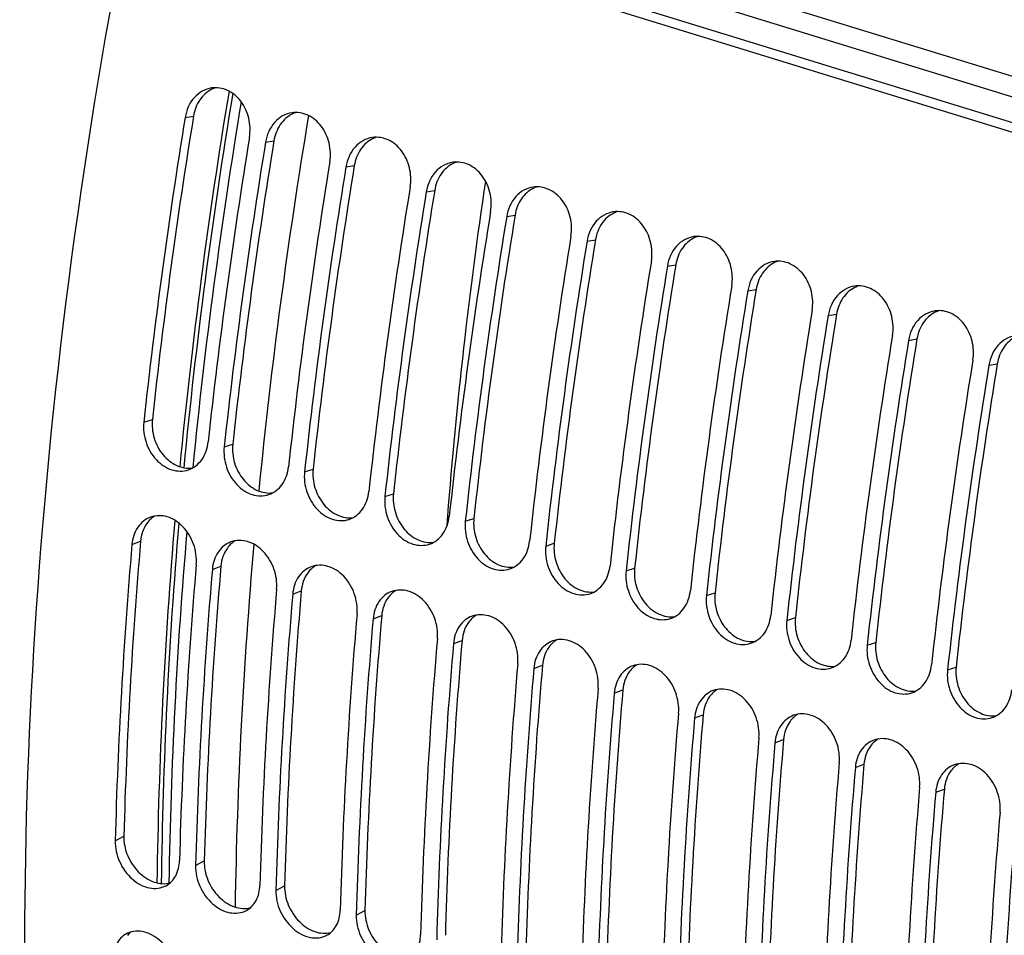
# Model space of a CAD drawing. Units: millimetres. Extents: x 0 to 594, y 0 to 420.
# Drawn here: x 103 to 109, y 80 to 86 of the extents above; entities that cross this region are included whole.
import ezdxf

# ---------------------------------------------------------------- set-up
doc = ezdxf.new("R2010")
doc.units = ezdxf.units.MM
doc.header["$LTSCALE"] = 32.67
doc.layers.get('0').update_dxf_attribs({"linetype": 'CONTINUOUS'})
doc.layers.add('AXES', color=7, linetype='CONTINUOUS')
doc.layers.add('SOLIDES', color=7, linetype='CONTINUOUS')

msp = doc.modelspace()

# ---------------------------------------------------------------- linework, layer by layer
at = {"color": 7, "linetype": 'CONTINUOUS'}
for centre, radius, start, end in [((138.074637, 79.375713), 33.992613, 170.5084553, 174.3740132), ((135.051654, 80.223477), 29.754883, 171.5718075, 175.5045758), ((133.410737, 80.374848), 28.107158, 175.5500146, 175.6837808), ((134.569631, 79.715791), 30.470961, 174.9736472, 179.109929)]:
    msp.add_arc(centre, radius, start, end, dxfattribs=at)
at = {"layer": 'AXES', "color": 7, "linetype": 'CONTINUOUS'}
for centre, radius, start, end in [((137.221974, 79.629943), 33.584923, 170.6008222, 174.5006746), ((137.65452, 79.501596), 33.973998, 170.5767192, 174.3470908), ((133.682174, 79.964707), 30.029127, 175.1307751, 179.3014031), ((134.14096, 79.840396), 30.443914, 175.0591945, 179.0718492)]:
    msp.add_arc(centre, radius, start, end, dxfattribs=at)
at = {"layer": 'SOLIDES', "color": 9, "linetype": 'CONTINUOUS'}
for p, q in [((115.630415, 83.116041), (103.460318, 86.865379)), ((115.630333, 82.991455), (103.460237, 86.740794)), ((115.685189, 82.818627), (103.515093, 86.567966)), ((115.686118, 82.760798), (103.516021, 86.510136)), ((103.799927, 84.969993), (103.850603, 84.9782)), ((104.286731, 84.820019), (104.337407, 84.828227)), ((104.773535, 84.670045), (104.824211, 84.678253)), ((105.260339, 84.520072), (105.311015, 84.528279)), ((105.747143, 84.370098), (105.797819, 84.378306)), ((106.233947, 84.220125), (106.284623, 84.228332)), ((106.720751, 84.070151), (106.771426, 84.078359)), ((107.207554, 83.920178), (107.25823, 83.928385)), ((107.694358, 83.770204), (107.745034, 83.778412)), ((108.181162, 83.620231), (108.231838, 83.628438)), ((108.667966, 83.470257), (108.718642, 83.478465)), ((103.549409, 83.124733), (103.6012, 83.141154)), ((104.036213, 82.974759), (104.088004, 82.99118)), ((104.523017, 82.824786), (104.574808, 82.841207)), ((105.009821, 82.674812), (105.061612, 82.691233)), ((105.496625, 82.524839), (105.548416, 82.541259)), ((103.477668, 82.383711), (103.529779, 82.403431)), ((105.983429, 82.374865), (106.03522, 82.391286)), ((103.964472, 82.233738), (104.016583, 82.253457)), ((106.470232, 82.224892), (106.522023, 82.241312)), ((104.451276, 82.083764), (104.503386, 82.103483)), ((106.957036, 82.074918), (107.008827, 82.091339)), ((104.93808, 81.933791), (104.99019, 81.95351)), ((107.44384, 81.924944), (107.495631, 81.941365)), ((105.424884, 81.783817), (105.476994, 81.803536)), ((107.930644, 81.774971), (107.982435, 81.791392)), ((105.911688, 81.633844), (105.963798, 81.653563)), ((108.417448, 81.624997), (108.469239, 81.641418)), ((106.398491, 81.48387), (106.450602, 81.503589)), ((106.885295, 81.333897), (106.937406, 81.353616)), ((107.372099, 81.183923), (107.424209, 81.203642)), ((107.858903, 81.03395), (107.911013, 81.053669)), ((108.345707, 80.883976), (108.397817, 80.903695)), ((103.375903, 80.590192), (103.428466, 80.617894)), ((103.862707, 80.440219), (103.91527, 80.467921)), ((104.34951, 80.290245), (104.402074, 80.317947)), ((104.836314, 80.140272), (104.888878, 80.167974))]:
    msp.add_line(p, q, dxfattribs=at)
at = {"layer": 'SOLIDES', "color": 3, "linetype": 'CONTINUOUS'}
for centre, radius, start, end in [((137.292521, 79.610724), 33.681993, 170.5714117, 174.4726182), ((138.14235, 79.367925), 34.796338, 170.7352939, 173.8019452), ((138.531793, 79.247946), 34.796338, 170.7352939, 173.8019452), ((138.629153, 79.217952), 34.796338, 170.7352939, 173.8019452), ((139.018597, 79.097973), 34.796338, 170.7352939, 173.8019452), ((139.115957, 79.067978), 34.796338, 170.7352939, 173.8019452), ((139.5054, 78.947999), 34.796338, 170.7352939, 173.8019452), ((139.602761, 78.918004), 34.796338, 170.7352939, 173.8019452), ((139.992204, 78.798026), 34.796338, 170.7352939, 173.8019452), ((140.089565, 78.768031), 34.796338, 170.7352939, 173.8019452), ((140.479008, 78.648052), 34.796338, 170.7352939, 173.8019452), ((140.576369, 78.618057), 34.796338, 170.7352939, 173.8019452), ((140.965812, 78.498079), 34.796338, 170.7352939, 173.8019452), ((141.063173, 78.468084), 34.796338, 170.7352939, 173.8019452), ((141.452616, 78.348105), 34.796338, 170.7352939, 173.8019452), ((141.549977, 78.31811), 34.796338, 170.7352939, 173.8019452), ((141.93942, 78.198132), 34.796338, 170.7352939, 173.8019452), ((142.03678, 78.168137), 34.796338, 170.7352939, 173.8019452), ((142.426223, 78.048158), 34.796338, 170.7352939, 173.8019452), ((142.523584, 78.018163), 34.796338, 170.7352939, 173.8019452), ((142.913027, 77.898184), 34.796338, 170.7352939, 173.8019452), ((143.010388, 77.86819), 34.796338, 170.7352939, 173.8019452), ((133.761688, 79.946982), 30.134991, 175.0823565, 179.262177), ((134.204577, 79.740597), 30.840379, 175.0835459, 178.4214076), ((135.063368, 79.593987), 31.310285, 175.1086002, 178.3963533), ((134.691381, 79.590623), 30.840379, 175.0835459, 178.4214076), ((135.550172, 79.444013), 31.310285, 175.1086002, 178.3963533), ((135.178185, 79.44065), 30.840379, 175.0835459, 178.4214076), ((136.036976, 79.29404), 31.310285, 175.1086002, 178.3963533), ((135.664989, 79.290676), 30.840379, 175.0835459, 178.4214076), ((136.52378, 79.144066), 31.310285, 175.1086002, 178.3963533), ((136.151793, 79.140703), 30.840379, 175.0835459, 178.4214076), ((137.010584, 78.994093), 31.310285, 175.1086002, 178.3963533), ((136.638596, 78.990729), 30.840379, 175.0835459, 178.4214076), ((137.497387, 78.844119), 31.310285, 175.1086002, 178.3963533), ((137.1254, 78.840756), 30.840379, 175.0835459, 178.4214076), ((137.984191, 78.694146), 31.310285, 175.1086002, 178.3963533), ((137.612204, 78.690782), 30.840379, 175.0835459, 178.4214076), ((138.470995, 78.544172), 31.310285, 175.1086002, 178.3963533), ((138.099008, 78.540809), 30.840379, 175.0835459, 178.4214076), ((138.957799, 78.394199), 31.310285, 175.1086002, 178.3963533), ((138.585812, 78.390835), 30.840379, 175.0835459, 178.4214076), ((139.444603, 78.244225), 31.310285, 175.1086002, 178.3963533), ((139.072616, 78.240861), 30.840379, 175.0835459, 178.4214076), ((139.931407, 78.094252), 31.310285, 175.1086002, 178.3963533), ((139.55942, 78.090888), 30.840379, 175.0835459, 178.4214076)]:
    msp.add_arc(centre, radius, start, end, dxfattribs=at)
at = {"layer": 'SOLIDES', "color": 7, "linetype": 'CONTINUOUS'}
for centre, radius, start, end in [((104.03583, 84.987608), 0.16979, 112.3139295, 115.8495607), ((104.034737, 84.990291), 0.166893, 107.1416424, 112.3167071), ((138.040166, 79.401068), 34.641458, 170.7352939, 173.8019452), ((104.522634, 84.837634), 0.16979, 112.3139295, 115.8495607), ((104.521541, 84.840318), 0.166893, 107.1416424, 112.3167071), ((138.52697, 79.251094), 34.641458, 170.7352939, 173.8019452), ((105.009438, 84.687661), 0.16979, 112.3139295, 115.8495607), ((105.008345, 84.690344), 0.166893, 107.1416424, 112.3167071), ((105.496242, 84.537687), 0.16979, 112.3139295, 115.8495607), ((105.495149, 84.540371), 0.166893, 107.1416424, 112.3167071), ((139.013774, 79.101121), 34.641458, 170.7352939, 173.8019452), ((139.500578, 78.951147), 34.641458, 170.7352939, 173.8019452), ((105.983045, 84.387714), 0.16979, 112.3139295, 115.8495607), ((105.981953, 84.390397), 0.166893, 107.1416424, 112.3167071), ((106.469849, 84.23774), 0.16979, 112.3139295, 115.8495607), ((106.468757, 84.240424), 0.166893, 107.1416424, 112.3167071), ((139.987381, 78.801174), 34.641458, 170.7352939, 173.8019452), ((140.474185, 78.6512), 34.641458, 170.7352939, 173.8019452), ((106.956653, 84.087767), 0.16979, 112.3139295, 115.8495607), ((106.95556, 84.09045), 0.166893, 107.1416424, 112.3167071), ((107.443457, 83.937793), 0.16979, 112.3139295, 115.8495607), ((107.442364, 83.940477), 0.166893, 107.1416424, 112.3167071), ((140.960989, 78.501226), 34.641458, 170.7352939, 173.8019452), ((141.447793, 78.351253), 34.641458, 170.7352939, 173.8019452), ((107.930261, 83.787819), 0.16979, 112.3139295, 115.8495607), ((107.929168, 83.790503), 0.166893, 107.1416424, 112.3167071), ((108.417065, 83.637846), 0.16979, 112.3139295, 115.8495607), ((108.415972, 83.64053), 0.166893, 107.1416424, 112.3167071), ((141.934597, 78.201279), 34.641458, 170.7352939, 173.8019452), ((142.421401, 78.051306), 34.641458, 170.7352939, 173.8019452), ((142.908205, 77.901332), 34.641458, 170.7352939, 173.8019452), ((103.697209, 82.421367), 0.157404, 127.7695644, 131.4478969), ((103.694852, 82.424395), 0.153567, 120.5054154, 127.7664163), ((134.119921, 79.772081), 30.703107, 175.0835459, 178.4214076), ((104.184013, 82.271393), 0.157404, 127.7695644, 131.4478969), ((104.181656, 82.274421), 0.153567, 120.5054154, 127.7664163), ((134.606725, 79.622107), 30.703107, 175.0835459, 178.4214076), ((104.670817, 82.12142), 0.157404, 127.7695644, 131.4478969), ((104.66846, 82.124448), 0.153567, 120.5054154, 127.7664163), ((135.093529, 79.472134), 30.703107, 175.0835459, 178.4214076), ((105.157621, 81.971446), 0.157404, 127.7695644, 131.4478969), ((105.155264, 81.974474), 0.153567, 120.5054154, 127.7664163), ((135.580332, 79.32216), 30.703107, 175.0835459, 178.4214076), ((105.644425, 81.821473), 0.157404, 127.7695644, 131.4478969), ((105.642068, 81.8245), 0.153567, 120.5054154, 127.7664163), ((136.067136, 79.172186), 30.703107, 175.0835459, 178.4214076), ((106.131228, 81.671499), 0.157404, 127.7695644, 131.4478969), ((106.128872, 81.674527), 0.153567, 120.5054154, 127.7664163), ((136.55394, 79.022213), 30.703107, 175.0835459, 178.4214076), ((106.618032, 81.521525), 0.157404, 127.7695644, 131.4478969), ((106.615675, 81.524553), 0.153567, 120.5054154, 127.7664163), ((137.040744, 78.872239), 30.703107, 175.0835459, 178.4214076), ((107.104836, 81.371552), 0.157404, 127.7695644, 131.4478969), ((107.102479, 81.37458), 0.153567, 120.5054154, 127.7664163), ((137.527548, 78.722266), 30.703107, 175.0835459, 178.4214076), ((107.59164, 81.221578), 0.157404, 127.7695644, 131.4478969), ((107.589283, 81.224606), 0.153567, 120.5054154, 127.7664163), ((138.014352, 78.572292), 30.703107, 175.0835459, 178.4214076), ((108.078444, 81.071605), 0.157404, 127.7695644, 131.4478969), ((108.076087, 81.074633), 0.153567, 120.5054154, 127.7664163), ((138.501156, 78.422319), 30.703107, 175.0835459, 178.4214076), ((108.565248, 80.921631), 0.157404, 127.7695644, 131.4478969), ((108.562891, 80.924659), 0.153567, 120.5054154, 127.7664163), ((138.987959, 78.272345), 30.703107, 175.0835459, 178.4214076)]:
    msp.add_arc(centre, radius, start, end, dxfattribs=at)
at = {"layer": 'SOLIDES', "color": 3, "linetype": 'CONTINUOUS'}
for points, knots in [([(104.495367, 71.596838), (104.018774, 72.550912), (103.277834, 74.734356), (102.781037, 78.341509), (102.835745, 82.347743), (103.231055, 85.105072), (103.516021, 86.510136)], [0, 0, 0, 0, 0.21075889, 0.45110757, 0.71667871, 1, 1, 1, 1]), ([(103.960144, 85.148146), (103.920769, 85.1425), (103.841126, 85.096274), (103.807051, 85.013698), (103.799927, 84.969993)], [0, 0, 0, 0, 0.47320499, 1, 1, 1, 1]), ([(104.189371, 84.850014), (104.195552, 84.887941), (104.19215, 84.966412), (104.144683, 85.06994), (104.062338, 85.141044), (103.991916, 85.152702), (103.960144, 85.148146)], [0, 0, 0, 0, 0.2684587, 0.53228501, 0.77576616, 1, 1, 1, 1]), ([(104.446948, 84.998173), (104.407573, 84.992526), (104.32793, 84.9463), (104.293855, 84.863724), (104.286731, 84.820019)], [0, 0, 0, 0, 0.47320499, 1, 1, 1, 1]), ([(104.676174, 84.70004), (104.682356, 84.737968), (104.678954, 84.816438), (104.631487, 84.919966), (104.549142, 84.991071), (104.47872, 85.002729), (104.446948, 84.998173)], [0, 0, 0, 0, 0.2684587, 0.53228501, 0.77576616, 1, 1, 1, 1]), ([(104.933752, 84.848199), (104.894377, 84.842553), (104.814733, 84.796327), (104.780659, 84.713751), (104.773535, 84.670045)], [0, 0, 0, 0, 0.47320499, 1, 1, 1, 1]), ([(105.162978, 84.550067), (105.16916, 84.587994), (105.165758, 84.666464), (105.118291, 84.769993), (105.035946, 84.841097), (104.965524, 84.852755), (104.933752, 84.848199)], [0, 0, 0, 0, 0.2684587, 0.53228501, 0.77576616, 1, 1, 1, 1]), ([(105.420555, 84.698225), (105.381181, 84.692579), (105.301537, 84.646353), (105.267463, 84.563777), (105.260339, 84.520072)], [0, 0, 0, 0, 0.47320499, 1, 1, 1, 1]), ([(105.649782, 84.400093), (105.655964, 84.438021), (105.652562, 84.516491), (105.605095, 84.620019), (105.52275, 84.691124), (105.452328, 84.702782), (105.420555, 84.698225)], [0, 0, 0, 0, 0.2684587, 0.53228501, 0.77576616, 1, 1, 1, 1]), ([(105.907359, 84.548252), (105.867985, 84.542605), (105.788341, 84.49638), (105.754266, 84.413804), (105.747143, 84.370098)], [0, 0, 0, 0, 0.47320499, 1, 1, 1, 1]), ([(106.136586, 84.25012), (106.142768, 84.288047), (106.139366, 84.366517), (106.091899, 84.470045), (106.009554, 84.54115), (105.939132, 84.552808), (105.907359, 84.548252)], [0, 0, 0, 0, 0.2684587, 0.53228501, 0.77576616, 1, 1, 1, 1]), ([(106.394163, 84.398278), (106.354789, 84.392632), (106.275145, 84.346406), (106.24107, 84.26383), (106.233947, 84.220125)], [0, 0, 0, 0, 0.47320499, 1, 1, 1, 1]), ([(106.62339, 84.100146), (106.629572, 84.138074), (106.62617, 84.216544), (106.578702, 84.320072), (106.496357, 84.391177), (106.425936, 84.402835), (106.394163, 84.398278)], [0, 0, 0, 0, 0.2684587, 0.53228501, 0.77576616, 1, 1, 1, 1]), ([(106.880967, 84.248305), (106.841592, 84.242658), (106.761949, 84.196433), (106.727874, 84.113857), (106.720751, 84.070151)], [0, 0, 0, 0, 0.47320499, 1, 1, 1, 1]), ([(107.110194, 83.950172), (107.116375, 83.9881), (107.112973, 84.06657), (107.065506, 84.170098), (106.983161, 84.241203), (106.912739, 84.252861), (106.880967, 84.248305)], [0, 0, 0, 0, 0.2684587, 0.53228501, 0.77576616, 1, 1, 1, 1]), ([(107.367771, 84.098331), (107.328396, 84.092685), (107.248753, 84.046459), (107.214678, 83.963883), (107.207554, 83.920178)], [0, 0, 0, 0, 0.47320499, 1, 1, 1, 1]), ([(107.596998, 83.800199), (107.603179, 83.838126), (107.599777, 83.916597), (107.55231, 84.020125), (107.469965, 84.091229), (107.399543, 84.102888), (107.367771, 84.098331)], [0, 0, 0, 0, 0.2684587, 0.53228501, 0.77576616, 1, 1, 1, 1]), ([(107.854575, 83.948358), (107.8152, 83.942711), (107.735557, 83.896486), (107.701482, 83.81391), (107.694358, 83.770204)], [0, 0, 0, 0, 0.47320499, 1, 1, 1, 1]), ([(108.083801, 83.650225), (108.089983, 83.688153), (108.086581, 83.766623), (108.039114, 83.870151), (107.956769, 83.941256), (107.886347, 83.952914), (107.854575, 83.948358)], [0, 0, 0, 0, 0.2684587, 0.53228501, 0.77576616, 1, 1, 1, 1]), ([(108.341378, 83.798384), (108.302004, 83.792738), (108.22236, 83.746512), (108.188286, 83.663936), (108.181162, 83.620231)], [0, 0, 0, 0, 0.47320499, 1, 1, 1, 1]), ([(108.570605, 83.500252), (108.576787, 83.538179), (108.573385, 83.61665), (108.525918, 83.720178), (108.443573, 83.791282), (108.373151, 83.802941), (108.341378, 83.798384)], [0, 0, 0, 0, 0.2684587, 0.53228501, 0.77576616, 1, 1, 1, 1]), ([(108.828182, 83.648411), (108.788808, 83.642764), (108.709164, 83.596539), (108.675089, 83.513963), (108.667966, 83.470257)], [0, 0, 0, 0, 0.47320499, 1, 1, 1, 1]), ([(103.549409, 83.124733), (103.545011, 83.084072), (103.555184, 83.000075), (103.616233, 82.894426), (103.711161, 82.827574), (103.787399, 82.825609), (103.81907, 82.836174)], [0, 0, 0, 0, 0.26853607, 0.53624363, 0.78077832, 1, 1, 1, 1]), ([(103.81907, 82.836174), (103.851226, 82.8469), (103.911913, 82.895147), (103.93477, 82.96701), (103.938852, 83.004754)], [0, 0, 0, 0, 0.47170961, 1, 1, 1, 1]), ([(104.036213, 82.974759), (104.031815, 82.934099), (104.041988, 82.850101), (104.103037, 82.744452), (104.197965, 82.6776), (104.274202, 82.675635), (104.305874, 82.6862)], [0, 0, 0, 0, 0.26853607, 0.53624363, 0.78077832, 1, 1, 1, 1]), ([(104.305874, 82.6862), (104.33803, 82.696926), (104.398716, 82.745173), (104.421574, 82.817037), (104.425656, 82.85478)], [0, 0, 0, 0, 0.47170961, 1, 1, 1, 1]), ([(104.523017, 82.824786), (104.518619, 82.784125), (104.528792, 82.700127), (104.58984, 82.594479), (104.684769, 82.527627), (104.761006, 82.525662), (104.792678, 82.536226)], [0, 0, 0, 0, 0.26853607, 0.53624363, 0.78077832, 1, 1, 1, 1]), ([(104.792678, 82.536226), (104.824834, 82.546953), (104.88552, 82.5952), (104.908378, 82.667063), (104.91246, 82.704807)], [0, 0, 0, 0, 0.47170961, 1, 1, 1, 1]), ([(105.009821, 82.674812), (105.005423, 82.634152), (105.015596, 82.550154), (105.076644, 82.444505), (105.171573, 82.377653), (105.24781, 82.375688), (105.279482, 82.386253)], [0, 0, 0, 0, 0.26853607, 0.53624363, 0.78077832, 1, 1, 1, 1]), ([(103.590391, 82.549836), (103.559405, 82.538612), (103.50152, 82.490629), (103.480799, 82.420378), (103.477668, 82.383711)], [0, 0, 0, 0, 0.47245057, 1, 1, 1, 1]), ([(103.867111, 82.263733), (103.87061, 82.304711), (103.858444, 82.389074), (103.795366, 82.494568), (103.6988, 82.560764), (103.621903, 82.561251), (103.590391, 82.549836)], [0, 0, 0, 0, 0.26809009, 0.53673087, 0.78152348, 1, 1, 1, 1]), ([(105.279482, 82.386253), (105.311638, 82.396979), (105.372324, 82.445226), (105.395182, 82.51709), (105.399264, 82.554833)], [0, 0, 0, 0, 0.47170961, 1, 1, 1, 1]), ([(105.496625, 82.524839), (105.492227, 82.484178), (105.5024, 82.40018), (105.563448, 82.294532), (105.658377, 82.22768), (105.734614, 82.225715), (105.766286, 82.236279)], [0, 0, 0, 0, 0.26853607, 0.53624363, 0.78077832, 1, 1, 1, 1]), ([(104.077194, 82.399863), (104.046209, 82.388638), (103.988324, 82.340656), (103.967602, 82.270404), (103.964472, 82.233738)], [0, 0, 0, 0, 0.47245057, 1, 1, 1, 1]), ([(104.353915, 82.113759), (104.357414, 82.154737), (104.345248, 82.2391), (104.28217, 82.344595), (104.185604, 82.410791), (104.108707, 82.411278), (104.077194, 82.399863)], [0, 0, 0, 0, 0.26809009, 0.53673087, 0.78152348, 1, 1, 1, 1]), ([(105.766286, 82.236279), (105.798442, 82.247006), (105.859128, 82.295252), (105.881985, 82.367116), (105.886068, 82.40486)], [0, 0, 0, 0, 0.47170961, 1, 1, 1, 1]), ([(105.983429, 82.374865), (105.979031, 82.334204), (105.989204, 82.250207), (106.050252, 82.144558), (106.14518, 82.077706), (106.221418, 82.075741), (106.25309, 82.086306)], [0, 0, 0, 0, 0.26853607, 0.53624363, 0.78077832, 1, 1, 1, 1]), ([(104.563998, 82.249889), (104.533013, 82.238665), (104.475128, 82.190682), (104.454406, 82.120431), (104.451276, 82.083764)], [0, 0, 0, 0, 0.47245057, 1, 1, 1, 1]), ([(104.840719, 81.963785), (104.844217, 82.004763), (104.832051, 82.089126), (104.768974, 82.194621), (104.672408, 82.260817), (104.59551, 82.261304), (104.563998, 82.249889)], [0, 0, 0, 0, 0.26809009, 0.53673087, 0.78152348, 1, 1, 1, 1]), ([(106.25309, 82.086306), (106.285246, 82.097032), (106.345932, 82.145279), (106.368789, 82.217142), (106.372872, 82.254886)], [0, 0, 0, 0, 0.47170961, 1, 1, 1, 1]), ([(106.470232, 82.224892), (106.465834, 82.184231), (106.476008, 82.100233), (106.537056, 81.994585), (106.631984, 81.927732), (106.708222, 81.925768), (106.739893, 81.936332)], [0, 0, 0, 0, 0.26853607, 0.53624363, 0.78077832, 1, 1, 1, 1]), ([(105.050802, 82.099916), (105.019816, 82.088691), (104.961932, 82.040709), (104.94121, 81.970457), (104.93808, 81.933791)], [0, 0, 0, 0, 0.47245057, 1, 1, 1, 1]), ([(105.327523, 81.813812), (105.331021, 81.85479), (105.318855, 81.939153), (105.255778, 82.044648), (105.159211, 82.110844), (105.082314, 82.111331), (105.050802, 82.099916)], [0, 0, 0, 0, 0.26809009, 0.53673087, 0.78152348, 1, 1, 1, 1]), ([(106.739893, 81.936332), (106.77205, 81.947059), (106.832736, 81.995305), (106.855593, 82.067169), (106.859676, 82.104913)], [0, 0, 0, 0, 0.47170961, 1, 1, 1, 1]), ([(106.957036, 82.074918), (106.952638, 82.034257), (106.962811, 81.95026), (107.02386, 81.844611), (107.118788, 81.777759), (107.195026, 81.775794), (107.226697, 81.786359)], [0, 0, 0, 0, 0.26853607, 0.53624363, 0.78077832, 1, 1, 1, 1]), ([(105.537606, 81.949942), (105.50662, 81.938718), (105.448735, 81.890735), (105.428014, 81.820484), (105.424884, 81.783817)], [0, 0, 0, 0, 0.47245057, 1, 1, 1, 1]), ([(105.814327, 81.663838), (105.817825, 81.704816), (105.805659, 81.789179), (105.742582, 81.894674), (105.646015, 81.96087), (105.569118, 81.961357), (105.537606, 81.949942)], [0, 0, 0, 0, 0.26809009, 0.53673087, 0.78152348, 1, 1, 1, 1]), ([(107.226697, 81.786359), (107.258853, 81.797085), (107.319539, 81.845332), (107.342397, 81.917195), (107.346479, 81.954939)], [0, 0, 0, 0, 0.47170961, 1, 1, 1, 1]), ([(107.44384, 81.924944), (107.439442, 81.884284), (107.449615, 81.800286), (107.510664, 81.694638), (107.605592, 81.627785), (107.681829, 81.625821), (107.713501, 81.636385)], [0, 0, 0, 0, 0.26853607, 0.53624363, 0.78077832, 1, 1, 1, 1]), ([(106.02441, 81.799968), (105.993424, 81.788744), (105.935539, 81.740762), (105.914818, 81.67051), (105.911688, 81.633844)], [0, 0, 0, 0, 0.47245057, 1, 1, 1, 1]), ([(106.301131, 81.513865), (106.304629, 81.554843), (106.292463, 81.639206), (106.229385, 81.744701), (106.132819, 81.810897), (106.055922, 81.811384), (106.02441, 81.799968)], [0, 0, 0, 0, 0.26809009, 0.53673087, 0.78152348, 1, 1, 1, 1]), ([(107.713501, 81.636385), (107.745657, 81.647111), (107.806343, 81.695358), (107.829201, 81.767222), (107.833283, 81.804966)], [0, 0, 0, 0, 0.47170961, 1, 1, 1, 1]), ([(107.930644, 81.774971), (107.926246, 81.73431), (107.936419, 81.650313), (107.997467, 81.544664), (108.092396, 81.477812), (108.168633, 81.475847), (108.200305, 81.486412)], [0, 0, 0, 0, 0.26853607, 0.53624363, 0.78077832, 1, 1, 1, 1]), ([(106.511214, 81.649995), (106.480228, 81.63877), (106.422343, 81.590788), (106.401622, 81.520536), (106.398491, 81.48387)], [0, 0, 0, 0, 0.47245057, 1, 1, 1, 1]), ([(106.787935, 81.363891), (106.791433, 81.404869), (106.779267, 81.489232), (106.716189, 81.594727), (106.619623, 81.660923), (106.542726, 81.66141), (106.511214, 81.649995)], [0, 0, 0, 0, 0.26809009, 0.53673087, 0.78152348, 1, 1, 1, 1]), ([(108.200305, 81.486412), (108.232461, 81.497138), (108.293147, 81.545385), (108.316005, 81.617248), (108.320087, 81.654992)], [0, 0, 0, 0, 0.47170961, 1, 1, 1, 1]), ([(108.417448, 81.624997), (108.41305, 81.584337), (108.423223, 81.500339), (108.484271, 81.39469), (108.5792, 81.327838), (108.655437, 81.325874), (108.687109, 81.336438)], [0, 0, 0, 0, 0.26853607, 0.53624363, 0.78077832, 1, 1, 1, 1]), ([(106.998018, 81.500021), (106.967032, 81.488797), (106.909147, 81.440815), (106.888426, 81.370563), (106.885295, 81.333897)], [0, 0, 0, 0, 0.47245057, 1, 1, 1, 1]), ([(107.274738, 81.213918), (107.278237, 81.254896), (107.266071, 81.339259), (107.202993, 81.444754), (107.106427, 81.51095), (107.02953, 81.511437), (106.998018, 81.500021)], [0, 0, 0, 0, 0.26809009, 0.53673087, 0.78152348, 1, 1, 1, 1]), ([(108.687109, 81.336438), (108.719265, 81.347164), (108.779951, 81.395411), (108.802808, 81.467275), (108.806891, 81.505019)], [0, 0, 0, 0, 0.47170961, 1, 1, 1, 1]), ([(107.484821, 81.350048), (107.453836, 81.338823), (107.395951, 81.290841), (107.375229, 81.220589), (107.372099, 81.183923)], [0, 0, 0, 0, 0.47245057, 1, 1, 1, 1]), ([(107.761542, 81.063944), (107.765041, 81.104922), (107.752874, 81.189285), (107.689797, 81.29478), (107.593231, 81.360976), (107.516334, 81.361463), (107.484821, 81.350048)], [0, 0, 0, 0, 0.26809009, 0.53673087, 0.78152348, 1, 1, 1, 1]), ([(107.971625, 81.200074), (107.940639, 81.18885), (107.882755, 81.140868), (107.862033, 81.070616), (107.858903, 81.03395)], [0, 0, 0, 0, 0.47245057, 1, 1, 1, 1]), ([(108.248346, 80.913971), (108.251844, 80.954949), (108.239678, 81.039312), (108.176601, 81.144807), (108.080034, 81.211003), (108.003137, 81.21149), (107.971625, 81.200074)], [0, 0, 0, 0, 0.26809009, 0.53673087, 0.78152348, 1, 1, 1, 1]), ([(108.458429, 81.050101), (108.427443, 81.038876), (108.369558, 80.990894), (108.348837, 80.920642), (108.345707, 80.883976)], [0, 0, 0, 0, 0.47245057, 1, 1, 1, 1]), ([(108.73515, 80.763997), (108.738648, 80.804975), (108.726482, 80.889338), (108.663405, 80.994833), (108.566838, 81.061029), (108.489941, 81.061516), (108.458429, 81.050101)], [0, 0, 0, 0, 0.26809009, 0.53673087, 0.78152348, 1, 1, 1, 1]), ([(103.375903, 80.590192), (103.374736, 80.547503), (103.39463, 80.460013), (103.469859, 80.35585), (103.574915, 80.294549), (103.654558, 80.30221), (103.684217, 80.318277)], [0, 0, 0, 0, 0.26810531, 0.5418095, 0.78822982, 1, 1, 1, 1]), ([(103.684217, 80.318277), (103.708767, 80.331575), (103.75194, 80.378121), (103.764484, 80.438686), (103.765346, 80.470213)], [0, 0, 0, 0, 0.46956887, 1, 1, 1, 1]), ([(103.862707, 80.440219), (103.86154, 80.39753), (103.881434, 80.31004), (103.956663, 80.205876), (104.061719, 80.144576), (104.141362, 80.152236), (104.171021, 80.168303)], [0, 0, 0, 0, 0.26810531, 0.5418095, 0.78822982, 1, 1, 1, 1]), ([(104.171021, 80.168303), (104.195571, 80.181602), (104.238744, 80.228148), (104.251288, 80.288712), (104.25215, 80.32024)], [0, 0, 0, 0, 0.46956887, 1, 1, 1, 1]), ([(104.34951, 80.290245), (104.348344, 80.247556), (104.368238, 80.160066), (104.443467, 80.055903), (104.548523, 79.994602), (104.628165, 80.002263), (104.657825, 80.01833)], [0, 0, 0, 0, 0.26810531, 0.5418095, 0.78822982, 1, 1, 1, 1]), ([(104.657825, 80.01833), (104.682375, 80.031628), (104.725548, 80.078174), (104.738092, 80.138738), (104.738954, 80.170266)], [0, 0, 0, 0, 0.46956887, 1, 1, 1, 1]), ([(104.836314, 80.140272), (104.835148, 80.097583), (104.855041, 80.010092), (104.930271, 79.905929), (105.035327, 79.844629), (105.114969, 79.852289), (105.144629, 79.868356)], [0, 0, 0, 0, 0.26810531, 0.5418095, 0.78822982, 1, 1, 1, 1]), ([(103.754562, 79.756808), (103.754679, 79.799592), (103.732595, 79.886923), (103.655626, 79.990477), (103.549445, 80.051059), (103.469514, 80.042136), (103.44026, 80.025389)], [0, 0, 0, 0, 0.2675099, 0.54239984, 0.78923891, 1, 1, 1, 1]), ([(103.44026, 80.025389), (103.416798, 80.011959), (103.375983, 79.966123), (103.365202, 79.90725), (103.365119, 79.876787)], [0, 0, 0, 0, 0.47018051, 1, 1, 1, 1]), ([(105.144629, 79.868356), (105.169179, 79.881655), (105.212352, 79.928201), (105.224896, 79.988765), (105.225757, 80.020293)], [0, 0, 0, 0, 0.46956887, 1, 1, 1, 1])]:
    msp.add_open_spline(points, degree=3, knots=knots, dxfattribs=at)
at = {"layer": 'SOLIDES', "color": 7, "linetype": 'CONTINUOUS'}
for points, knots in [([(103.9618, 85.140409), (103.932761, 85.126343), (103.880276, 85.078516), (103.856265, 85.012938), (103.850603, 84.9782)], [0, 0, 0, 0, 0.47828904, 1, 1, 1, 1]), ([(104.448604, 84.990436), (104.419565, 84.976369), (104.36708, 84.928543), (104.343069, 84.862964), (104.337407, 84.828227)], [0, 0, 0, 0, 0.47828904, 1, 1, 1, 1]), ([(104.935408, 84.840462), (104.906369, 84.826396), (104.853883, 84.778569), (104.829873, 84.71299), (104.824211, 84.678253)], [0, 0, 0, 0, 0.47828904, 1, 1, 1, 1]), ([(105.422211, 84.690489), (105.393172, 84.676422), (105.340687, 84.628596), (105.316677, 84.563017), (105.311015, 84.528279)], [0, 0, 0, 0, 0.47828904, 1, 1, 1, 1]), ([(105.909015, 84.540515), (105.879976, 84.526448), (105.827491, 84.478622), (105.803481, 84.413043), (105.797819, 84.378306)], [0, 0, 0, 0, 0.47828904, 1, 1, 1, 1]), ([(106.395819, 84.390542), (106.36678, 84.376475), (106.314295, 84.328649), (106.290284, 84.26307), (106.284623, 84.228332)], [0, 0, 0, 0, 0.47828904, 1, 1, 1, 1]), ([(106.882623, 84.240568), (106.853584, 84.226501), (106.801099, 84.178675), (106.777088, 84.113096), (106.771426, 84.078359)], [0, 0, 0, 0, 0.47828904, 1, 1, 1, 1]), ([(107.369427, 84.090594), (107.340388, 84.076528), (107.287903, 84.028701), (107.263892, 83.963123), (107.25823, 83.928385)], [0, 0, 0, 0, 0.47828904, 1, 1, 1, 1]), ([(107.856231, 83.940621), (107.827192, 83.926554), (107.774706, 83.878728), (107.750696, 83.813149), (107.745034, 83.778412)], [0, 0, 0, 0, 0.47828904, 1, 1, 1, 1]), ([(108.343034, 83.790647), (108.313996, 83.776581), (108.26151, 83.728754), (108.2375, 83.663176), (108.231838, 83.628438)], [0, 0, 0, 0, 0.47828904, 1, 1, 1, 1]), ([(108.829838, 83.640674), (108.800799, 83.626607), (108.748314, 83.578781), (108.724304, 83.513202), (108.718642, 83.478465)], [0, 0, 0, 0, 0.47828904, 1, 1, 1, 1]), ([(103.6012, 83.141154), (103.597122, 83.103451), (103.605445, 83.025462), (103.65863, 82.924648), (103.742506, 82.8555), (103.812803, 82.842863), (103.844291, 82.847261)], [0, 0, 0, 0, 0.26478307, 0.53082401, 0.77800624, 1, 1, 1, 1]), ([(104.088004, 82.99118), (104.083926, 82.953478), (104.092248, 82.875489), (104.145434, 82.774675), (104.22931, 82.705527), (104.299607, 82.69289), (104.331095, 82.697288)], [0, 0, 0, 0, 0.26478307, 0.53082401, 0.77800624, 1, 1, 1, 1]), ([(104.574808, 82.841207), (104.57073, 82.803504), (104.579052, 82.725515), (104.632238, 82.624701), (104.716114, 82.555553), (104.786411, 82.542916), (104.817899, 82.547314)], [0, 0, 0, 0, 0.26478307, 0.53082401, 0.77800624, 1, 1, 1, 1]), ([(105.061612, 82.691233), (105.057534, 82.653531), (105.065856, 82.575542), (105.119041, 82.474728), (105.202917, 82.40558), (105.273215, 82.392942), (105.304703, 82.397341)], [0, 0, 0, 0, 0.26478307, 0.53082401, 0.77800624, 1, 1, 1, 1]), ([(103.593017, 82.53935), (103.584014, 82.531401), (103.54972, 82.493613), (103.533068, 82.441966), (103.529779, 82.403431)], [0, 0, 0, 0, 0.23695764, 1, 1, 1, 1]), ([(105.548416, 82.541259), (105.544338, 82.503557), (105.55266, 82.425568), (105.605845, 82.324754), (105.689721, 82.255606), (105.760018, 82.242969), (105.791507, 82.247367)], [0, 0, 0, 0, 0.26478307, 0.53082401, 0.77800624, 1, 1, 1, 1]), ([(104.079821, 82.389376), (104.070818, 82.381428), (104.036524, 82.34364), (104.019872, 82.291992), (104.016583, 82.253457)], [0, 0, 0, 0, 0.23695764, 1, 1, 1, 1]), ([(106.03522, 82.391286), (106.031142, 82.353583), (106.039464, 82.275595), (106.092649, 82.174781), (106.176525, 82.105632), (106.246822, 82.092995), (106.278311, 82.097393)], [0, 0, 0, 0, 0.26478307, 0.53082401, 0.77800624, 1, 1, 1, 1]), ([(104.566625, 82.239403), (104.557621, 82.231454), (104.523328, 82.193666), (104.506676, 82.142019), (104.503386, 82.103483)], [0, 0, 0, 0, 0.23695764, 1, 1, 1, 1]), ([(106.522023, 82.241312), (106.517945, 82.20361), (106.526268, 82.125621), (106.579453, 82.024807), (106.663329, 81.955659), (106.733626, 81.943022), (106.765114, 81.94742)], [0, 0, 0, 0, 0.26478307, 0.53082401, 0.77800624, 1, 1, 1, 1]), ([(105.053429, 82.089429), (105.044425, 82.081481), (105.010132, 82.043693), (104.99348, 81.992045), (104.99019, 81.95351)], [0, 0, 0, 0, 0.23695764, 1, 1, 1, 1]), ([(107.008827, 82.091339), (107.004749, 82.053636), (107.013072, 81.975648), (107.066257, 81.874833), (107.150133, 81.805685), (107.22043, 81.793048), (107.251918, 81.797446)], [0, 0, 0, 0, 0.26478307, 0.53082401, 0.77800624, 1, 1, 1, 1]), ([(105.540233, 81.939456), (105.531229, 81.931507), (105.496936, 81.893719), (105.480284, 81.842071), (105.476994, 81.803536)], [0, 0, 0, 0, 0.23695764, 1, 1, 1, 1]), ([(107.495631, 81.941365), (107.491553, 81.903663), (107.499875, 81.825674), (107.553061, 81.72486), (107.636937, 81.655712), (107.707234, 81.643075), (107.738722, 81.647473)], [0, 0, 0, 0, 0.26478307, 0.53082401, 0.77800624, 1, 1, 1, 1]), ([(106.027037, 81.789482), (106.018033, 81.781534), (105.98374, 81.743746), (105.967088, 81.692098), (105.963798, 81.653563)], [0, 0, 0, 0, 0.23695764, 1, 1, 1, 1]), ([(107.982435, 81.791392), (107.978357, 81.753689), (107.986679, 81.6757), (108.039865, 81.574886), (108.123741, 81.505738), (108.194038, 81.493101), (108.225526, 81.497499)], [0, 0, 0, 0, 0.26478307, 0.53082401, 0.77800624, 1, 1, 1, 1]), ([(106.513841, 81.639509), (106.504837, 81.63156), (106.470544, 81.593772), (106.453892, 81.542124), (106.450602, 81.503589)], [0, 0, 0, 0, 0.23695764, 1, 1, 1, 1]), ([(108.469239, 81.641418), (108.465161, 81.603716), (108.473483, 81.525727), (108.526668, 81.424913), (108.610544, 81.355765), (108.680841, 81.343128), (108.71233, 81.347526)], [0, 0, 0, 0, 0.26478307, 0.53082401, 0.77800624, 1, 1, 1, 1]), ([(107.000644, 81.489535), (106.991641, 81.481586), (106.957347, 81.443799), (106.940695, 81.392151), (106.937406, 81.353616)], [0, 0, 0, 0, 0.23695764, 1, 1, 1, 1]), ([(107.487448, 81.339562), (107.478445, 81.331613), (107.444151, 81.293825), (107.427499, 81.242177), (107.424209, 81.203642)], [0, 0, 0, 0, 0.23695764, 1, 1, 1, 1]), ([(107.974252, 81.189588), (107.965248, 81.181639), (107.930955, 81.143852), (107.914303, 81.092204), (107.911013, 81.053669)], [0, 0, 0, 0, 0.23695764, 1, 1, 1, 1]), ([(108.461056, 81.039615), (108.452052, 81.031666), (108.417759, 80.993878), (108.401107, 80.94223), (108.397817, 80.903695)], [0, 0, 0, 0, 0.23695764, 1, 1, 1, 1]), ([(103.428466, 80.617894), (103.427393, 80.578628), (103.444299, 80.49789), (103.510201, 80.3981), (103.603396, 80.33328), (103.677846, 80.326848), (103.708977, 80.335561)], [0, 0, 0, 0, 0.26285609, 0.53365669, 0.78367146, 1, 1, 1, 1]), ([(103.91527, 80.467921), (103.914197, 80.428655), (103.931103, 80.347917), (103.997005, 80.248127), (104.0902, 80.183306), (104.164649, 80.176875), (104.195781, 80.185587)], [0, 0, 0, 0, 0.26285609, 0.53365669, 0.78367146, 1, 1, 1, 1]), ([(104.402074, 80.317947), (104.401001, 80.278681), (104.417906, 80.197943), (104.483809, 80.098153), (104.577004, 80.033333), (104.651453, 80.026901), (104.682585, 80.035614)], [0, 0, 0, 0, 0.26285609, 0.53365669, 0.78367146, 1, 1, 1, 1]), ([(104.888878, 80.167974), (104.887804, 80.128707), (104.90471, 80.04797), (104.970613, 79.94818), (105.063807, 79.883359), (105.138257, 79.876927), (105.169389, 79.88564)], [0, 0, 0, 0, 0.26285609, 0.53365669, 0.78367146, 1, 1, 1, 1])]:
    msp.add_open_spline(points, degree=3, knots=knots, dxfattribs=at)
msp.add_open_spline([(103.46809, 80.037272), (103.461653, 80.031263), (103.455783, 80.024594), (103.450583, 80.017488)], degree=3, dxfattribs=at)

doc.saveas('drawing.dxf')
